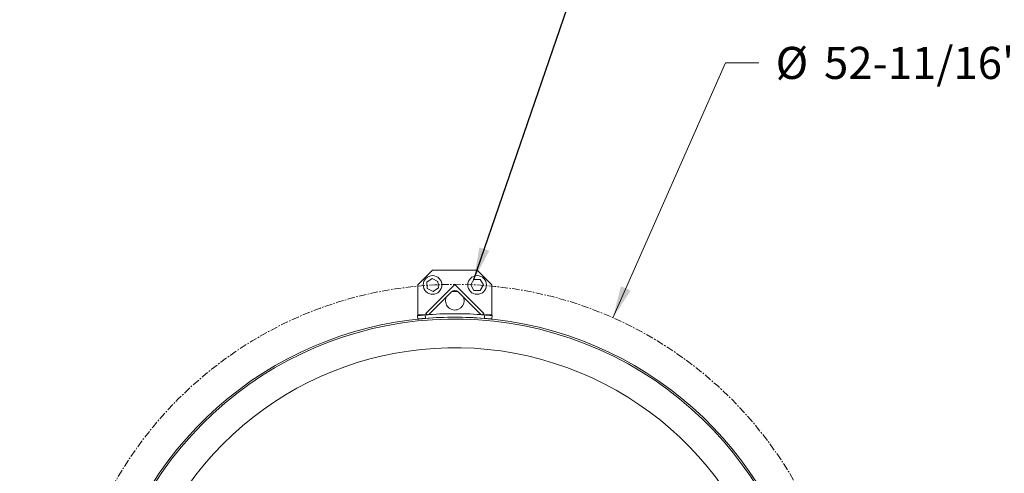
# Model space of a CAD drawing. Units: inches. Extents: x 2 to 399, y 2 to 308.
# Drawn here: x 150 to 216, y 203 to 234 of the extents above; entities that cross this region are included whole.
import ezdxf

# ---------------------------------------------------------------- set-up
doc = ezdxf.new("R2010")
doc.units = ezdxf.units.IN
doc.header["$MEASUREMENT"] = 0
doc.linetypes.add('CENTERX2', pattern=[0.8, 0.5, -0.1, 0.1, -0.1])
doc.layers.add('7', color=7, linetype='Continuous', lineweight=15)
doc.styles.add('SLDTEXTSTYLE0', font='TXT', dxfattribs={"width": 0.75})
doc.dimstyles.new('SLDDIMSTYLE0', dxfattribs={"dimtxt": 2.16, "dimasz": 2.16, "dimexe": 0, "dimexo": 0.0625, "dimgap": 0.54, "dimtad": 0, "dimtih": 1, "dimtoh": 1, "dimdec": 0, "dimrnd": 1e-09, "dimzin": 0, "dimdsep": 46, "dimtxsty": 'Standard', "dimsah": 1, "dimcen": 0.09, "dimadec": 0, "dimazin": 0, "dimtfac": 1, "dimtdec": 0, "dimtofl": 0, "dimtmove": 0, "dimatfit": 3, "dimfxl": 0, "dimtolj": 1, "dimtzin": 0, "dimarcsym": 0})
doc.dimstyles.new('SLDDIMSTYLE1', dxfattribs={"dimtxt": 2.16, "dimasz": 2.16, "dimexe": 0, "dimexo": 0.0625, "dimgap": 0.54, "dimtad": 0, "dimtih": 1, "dimtoh": 1, "dimrnd": 1e-09, "dimzin": 12, "dimdsep": 46, "dimtxsty": 'SLDTEXTSTYLE0', "dimsah": 1, "dimcen": 0.09, "dimadec": 0, "dimazin": 0, "dimtfac": 1, "dimtmove": 0, "dimatfit": 3, "dimfxl": 0, "dimtolj": 1, "dimtzin": 12, "dimarcsym": 0})

# ---------------------------------------------------------------- blocks, each defined once
blk = doc.blocks.new('*D11')
at = {"layer": '7'}
for p, q in [((217.904, 232.252), (217.904, 229.34)), ((217.904, 232.252), (218.342, 232.252)), ((226.036, 232.252), (225.598, 232.252)), ((226.036, 232.252), (226.036, 229.34)), ((190.132, 213.635), (197.717, 230.796)), ((197.717, 230.796), (199.967, 230.796)), ((217.904, 229.34), (218.342, 229.34)), ((226.036, 229.34), (225.598, 229.34))]:
    blk.add_line(p, q, dxfattribs=at)
blk.add_solid([(190.132, 213.635), (191.335, 215.465), (190.676, 215.756)], dxfattribs=at)
at = {"layer": '7', "char_height": 2.16, "attachment_point": 1, "style": 'SLDTEXTSTYLE0'}
for s, insert in [('%%c', (201.092, 231.867)), ('52-11/16"', (204.347, 231.867)), ('1338', (218.779, 231.867)), (' B.C.', (226.911, 231.867))]:
    blk.add_mtext(s, dxfattribs=dict(at, insert=insert))

msp = doc.modelspace()

# ---------------------------------------------------------------- linework, layer by layer
at = {"color": 7, "linetype": 'Continuous', "lineweight": 15}
for p, q in [((177.985, 216.84), (176.985, 215.84)), ((177.597, 216.028), (177.954, 216.271)), ((177.954, 216.271), (178.343, 216.083)), ((180.985, 216.84), (177.985, 216.84)), ((180.553, 215.84), (180.769, 216.214)), ((180.769, 216.214), (181.201, 216.214)), ((181.985, 215.84), (180.985, 216.84)), ((181.201, 216.214), (181.417, 215.84)), ((176.985, 215.84), (176.985, 213.84)), ((177.537, 213.928), (179.485, 215.876)), ((177.628, 215.597), (177.597, 216.028)), ((178.017, 215.409), (177.628, 215.597)), ((178.374, 215.652), (178.017, 215.409)), ((178.343, 216.083), (178.374, 215.652)), ((179.485, 215.876), (181.434, 213.928)), ((180.769, 215.466), (180.553, 215.84)), ((181.417, 215.84), (181.201, 215.466)), ((181.985, 213.84), (181.985, 215.84)), ((179.264, 215.377), (177.764, 213.877)), ((181.206, 213.877), (179.706, 215.377)), ((181.201, 215.466), (180.769, 215.466)), ((177.002, 213.543), (176.978, 213.778)), ((176.985, 213.84), (177.68, 213.84)), ((177.476, 213.824), (177.5, 213.589)), ((177.587, 213.877), (177.537, 213.928)), ((181.29, 213.84), (181.985, 213.84)), ((181.434, 213.928), (181.383, 213.877)), ((181.471, 213.589), (181.495, 213.824)), ((181.993, 213.778), (181.969, 213.543))]:
    msp.add_line(p, q, dxfattribs=at)
for centre in [(177.985, 215.84), (180.985, 215.84)]:
    msp.add_circle(centre, 0.63, dxfattribs=at)
for centre, radius, start, end in [((179.485, 214.778), 0.625, 156.87402, 0), ((179.485, 214.778), 0.625, 66.87402, 113.12598), ((179.485, 215.156), 0.313, 45, 135), ((179.485, 214.778), 0.625, 0, 23.12598), ((127.485, 189.546), 24.118, 31.98433, 0), ((179.485, 189.546), 24.118, 0, 148.01567), ((179.485, 189.546), 24, 270, 147.83958), ((179.485, 189.546), 24.361, 85.26757, 94.73243), ((179.485, 189.546), 24.125, 85.27908, 94.72092), ((177.676, 213.965), 0.125, 225, 315), ((181.295, 213.965), 0.125, 225, 315), ((179.485, 189.546), 22.066, 280.87216, 144.62319)]:
    msp.add_arc(centre, radius, start, end, dxfattribs=at)
for points, knots in [([(176.978, 213.778), (176.979, 213.778), (176.982, 213.778), (177.003, 213.78), (177.038, 213.784), (177.084, 213.788), (177.142, 213.794), (177.21, 213.801), (177.285, 213.808), (177.373, 213.815), (177.439, 213.821), (177.476, 213.824)], [0, 0, 0, 0, 0.105862, 0.214791, 0.320655, 0.429586, 0.535447, 0.644376, 0.750223, 0.859147, 1, 1, 1, 1]), ([(177.5, 213.589), (177.472, 213.587), (177.416, 213.582), (177.334, 213.575), (177.257, 213.568), (177.187, 213.561), (177.126, 213.555), (177.075, 213.55), (177.037, 213.547), (177.008, 213.544), (177.004, 213.543), (177.002, 213.543)], [0, 0, 0, 0, 0.107397, 0.2147886, 0.3221841, 0.4295767, 0.5369608, 0.6443402, 0.7517279, 0.8591151, 1, 1, 1, 1]), ([(181.969, 213.543), (181.967, 213.543), (181.965, 213.543), (181.943, 213.546), (181.908, 213.549), (181.862, 213.554), (181.804, 213.559), (181.736, 213.566), (181.661, 213.573), (181.573, 213.581), (181.508, 213.586), (181.471, 213.589)], [0, 0, 0, 0, 0.107396, 0.214789, 0.322187, 0.429583, 0.536975, 0.64437, 0.751755, 0.859137, 1, 1, 1, 1]), ([(181.495, 213.824), (181.523, 213.822), (181.579, 213.817), (181.66, 213.81), (181.737, 213.803), (181.807, 213.796), (181.869, 213.79), (181.919, 213.785), (181.958, 213.781), (181.987, 213.778), (181.991, 213.778), (181.993, 213.778)], [0, 0, 0, 0, 0.105859, 0.214788, 0.320647, 0.42958, 0.535428, 0.644344, 0.750201, 0.859124, 1, 1, 1, 1])]:
    msp.add_open_spline(points, degree=3, knots=knots, dxfattribs=at)
at = {"layer": '7', "linetype": 'CENTERX2'}
msp.add_circle((179.485, 189.546), 26.337, dxfattribs=at)

# ---------------------------------------------------------------- dimensions: what is measured, and where the dimension line sits
at = {"layer": '7'}
dim = msp.add_diameter_dim_2p(p1=(168.838, 165.457), p2=(190.132, 213.635), text='<> B.C.', dimstyle='SLDDIMSTYLE1', dxfattribs=at)
dim.commit()
dim.dimension.update_dxf_attribs({"geometry": '*D11', "text_midpoint": (217.194, 230.796), "dimtype": 163})

# ---------------------------------------------------------------- leaders
msp.add_leader([(180.769, 216.214), (190.676, 245.042), (192.926, 245.042)], dimstyle='SLDDIMSTYLE0', dxfattribs=at)

doc.saveas('drawing.dxf')
